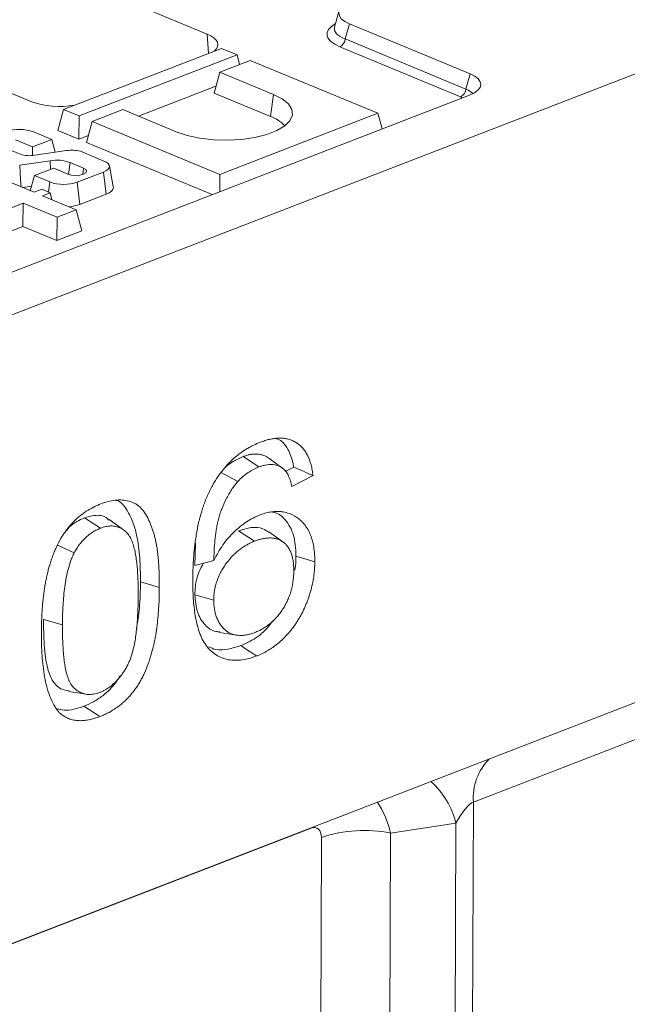
# Model space of a CAD drawing. Units: millimetres. Extents: x -477 to 11211, y -31 to 3696.
# Drawn here: x 3210 to 3323, y 1608 to 1792 of the extents above; entities that cross this region are included whole.
import ezdxf

# ---------------------------------------------------------------- set-up
doc = ezdxf.new("R2010")
doc.units = ezdxf.units.MM
doc.header["$LTSCALE"] = 10

msp = doc.modelspace()

# ---------------------------------------------------------------- linework, layer by layer
at = {"color": 7, "linetype": 'Continuous', "lineweight": 15}
for p, q in [((3964.019, 2029.168), (2940.086, 1633.325)), ((2939.642, 1515.522), (3963.576, 1911.365)), ((3244.634, 1789.452), (3172.896, 1819.219)), ((3140.13, 1806.552), (3211.868, 1776.785)), ((3269.301, 1793.638), (3268.492, 1790.711)), ((3271.27, 1791.36), (3270.485, 1788.522)), ((3293.835, 1781.997), (3271.27, 1791.36)), ((3244.914, 1785.814), (3244.634, 1789.452)), ((3270.485, 1788.522), (3293.05, 1779.159)), ((3247.342, 1786.752), (3217.808, 1775.335)), ((3250.239, 1785.55), (3247.342, 1786.752)), ((3292.037, 1777.687), (3269.472, 1787.05)), ((3220.705, 1774.133), (3250.239, 1785.55)), ((3250.239, 1785.55), (3250.721, 1783.752)), ((3252.715, 1784.523), (3247.02, 1782.322)), ((3276.591, 1774.616), (3252.715, 1784.523)), ((3247.02, 1782.322), (3245.937, 1778.404)), ((3247.02, 1782.322), (3257.038, 1778.165)), ((3293.05, 1779.159), (3293.835, 1781.997)), ((3231.819, 1774.086), (3246.29, 1779.68)), ((3293.698, 1778.013), (3078.517, 1694.825)), ((3245.937, 1778.404), (3256.482, 1774.029)), ((3257.038, 1778.165), (3256.482, 1774.029)), ((3217.808, 1775.335), (3216.725, 1771.417)), ((3217.808, 1775.335), (3220.705, 1774.133)), ((3220.705, 1774.133), (3220.676, 1769.778)), ((3228.875, 1775.307), (3223.181, 1773.105)), ((3238.893, 1771.15), (3228.875, 1775.307)), ((3247.057, 1763.198), (3276.591, 1774.616)), ((3276.591, 1774.616), (3277.372, 1771.701)), ((3223.181, 1773.105), (3222.097, 1769.188)), ((3223.181, 1773.105), (3247.057, 1763.198)), ((3215.59, 1769.731), (3212.191, 1771.142)), ((3216.725, 1771.417), (3220.676, 1769.778)), ((3220.676, 1769.778), (3222.45, 1770.464)), ((3209.689, 1766.959), (3205.93, 1768.519)), ((3208.851, 1769.648), (3211.998, 1768.342)), ((3211.998, 1768.342), (3211.987, 1766.717)), ((3211.998, 1768.342), (3215.59, 1769.731)), ((3215.59, 1769.731), (3216.235, 1767.324)), ((3222.097, 1769.188), (3245.622, 1759.427)), ((3218.36, 1767.634), (3212.463, 1766.775)), ((3225.353, 1765.68), (3220.948, 1767.508)), ((3212.296, 1759.849), (3198.157, 1765.716)), ((3209.606, 1764.923), (3215.291, 1765.746)), ((3215.291, 1765.746), (3215.391, 1764.131)), ((3219.021, 1765.428), (3218.723, 1763.213)), ((3219.021, 1765.428), (3221.548, 1764.38)), ((3227.106, 1760.87), (3226.367, 1764.776)), ((3212.376, 1762.966), (3211.594, 1760.14)), ((3215.968, 1764.354), (3212.376, 1762.966)), ((3212.376, 1762.966), (3215.248, 1761.774)), ((3218.627, 1763.251), (3215.968, 1764.354)), ((3220.363, 1761.729), (3225.283, 1763.631)), ((3221.548, 1764.38), (3221.387, 1763.183)), ((3225.283, 1763.631), (3225.795, 1759.486)), ((3247.057, 1763.198), (3247.035, 1759.973)), ((3210.123, 1760.751), (3211.832, 1760.998)), ((3215.248, 1761.774), (3214.995, 1759.891)), ((3220.363, 1761.729), (3220.875, 1757.584)), ((3213.746, 1760.41), (3212.296, 1759.849)), ((3215.291, 1759.768), (3213.746, 1760.41)), ((3213.841, 1759.208), (3215.291, 1759.768)), ((3220.185, 1756.576), (3213.841, 1759.208)), ((3215.291, 1759.768), (3215.641, 1758.461)), ((3220.875, 1757.584), (3225.795, 1759.486)), ((3208.171, 1757.016), (3210.249, 1757.819)), ((3210.249, 1757.819), (3210.22, 1753.465)), ((3210.249, 1757.819), (3216.593, 1755.187)), ((3216.593, 1755.187), (3220.185, 1756.576)), ((3220.185, 1756.576), (3221.239, 1752.64)), ((3208.142, 1752.661), (3210.22, 1753.465)), ((3210.22, 1753.465), (3216.564, 1750.832)), ((3216.593, 1755.187), (3216.564, 1750.832)), ((3216.564, 1750.832), (3221.239, 1752.64)), ((3251.362, 1710.399), (3254.35, 1708.467)), ((3256.215, 1710.083), (3258.834, 1708.19)), ((3247.129, 1707.513), (3250.382, 1705.771)), ((3260.837, 1708.455), (3259.247, 1707.637)), ((3264.457, 1706.845), (3260.517, 1704.819)), ((3221.708, 1698.935), (3224.693, 1697.002)), ((3228.99, 1696.71), (3226.354, 1698.613)), ((3250.506, 1696.496), (3253.492, 1694.563)), ((3258.832, 1694.429), (3256.2, 1696.33)), ((3216.673, 1693.821), (3219.797, 1692.423)), ((3242.463, 1694.23), (3242.346, 1690.018)), ((3242.346, 1690.018), (3245.915, 1690.99)), ((3242.357, 1684.556), (3245.887, 1683.525)), ((3214.065, 1679.957), (3217.595, 1678.926)), ((3383.816, 1680.343), (3294.432, 1645.788)), ((3246.993, 1677.525), (3250.191, 1677.005)), ((3221.627, 1663.715), (3224.609, 1661.781)), ((3294.432, 1645.788), (3292.535, 1141.977)), ((3291.182, 1641.826), (3278.956, 1639.978)), ((3289.3, 1141.777), (3291.182, 1641.826)), ((3264.1, 1640.894), (3087.239, 1572.522)), ((3278.956, 1639.978), (3277.604, 1280.903)), ((3264.663, 1280.103), (3266.015, 1639.178))]:
    msp.add_line(p, q, dxfattribs=at)
at = {"color": 7, "linetype": 'Continuous', "lineweight": 15, "flags": 128}
for points in [[(3257.038, 1778.165), (3258.675, 1777.327), (3259.844, 1776.372), (3260.493, 1775.342), (3260.596, 1774.283), (3260.146, 1773.239), (3259.164, 1772.258), (3257.692, 1771.382), (3255.795, 1770.649), (3253.556, 1770.091), (3251.073, 1769.732), (3248.454, 1769.589), (3245.814, 1769.667), (3243.268, 1769.964), (3240.926, 1770.465), (3238.893, 1771.15)], [(3225.283, 1763.631), (3225.74, 1763.847), (3226.083, 1764.094), (3226.298, 1764.364), (3226.377, 1764.646), (3226.317, 1764.93), (3226.121, 1765.203), (3225.795, 1765.457), (3225.353, 1765.68)], [(3221.548, 1764.38), (3221.98, 1764.111), (3222.125, 1763.798), (3221.959, 1763.487), (3221.508, 1763.226), (3220.841, 1763.055), (3220.059, 1762.999), (3219.282, 1763.068), (3218.627, 1763.251)], [(3225.795, 1759.486), (3226.348, 1759.746), (3226.762, 1760.046), (3227.022, 1760.372), (3227.118, 1760.713), (3227.106, 1760.87)], [(3261.26, 1691.76), (3262.319, 1691.451), (3263.378, 1691.142), (3264.79, 1690.731)], [(3232.181, 1686.946), (3233.24, 1686.636), (3234.299, 1686.327), (3235.711, 1685.914)], [(3250.927, 1675.042), (3251.822, 1674.462), (3252.716, 1673.882), (3253.909, 1673.108)], [(3218.816, 1666.469), (3220.417, 1666.209), (3222.019, 1665.948)]]:
    msp.add_lwpolyline(points, dxfattribs=at)
at = {"color": 7, "linetype": 'Continuous', "lineweight": 15}
for centre, radius, start, end in [((3268.636, 1788.71), 1.859, 296.7501, 354.18938), ((3291.201, 1779.347), 1.859, 296.7501, 354.18938), ((3254.31, 1767.734), 6.659, 42.97, 70.96976), ((3209.57, 1763.864), 7.736, 70.19753, 108.80947), ((3211.468, 1772.74), 6.048, 252.90119, 279.47424), ((3219.362, 1761.572), 6.144, 75.03403, 99.37979), ((3216.551, 1758.494), 7.361, 70.38981, 99.85878), ((3217.869, 1769.052), 7.736, 250.19753, 288.80947), ((3218.212, 1764.939), 7.823, 274.48942, 289.90774), ((3304.887, 1646.517), 10.481, 135.87835, 183.99122), ((3276.254, 1638.163), 15.371, 13.78638, 48.16737), ((3273.984, 1615.336), 25.139, 78.59254, 108.48201)]:
    msp.add_arc(centre, radius, start, end, dxfattribs=at)
for centre, major_axis, ratio, start_param, end_param in [((3276.621, 1793.307), (7.361, -0.03), 0.3887085, 2.359533, 3.9001711), ((3275.894, 1789.386), (8.834, -0.036), 0.3887085, 2.5277161, 3.9001711), ((3275.899, 1790.695), (7.448, 0.34), 0.3829157, 3.0173012, 3.8812698), ((3239.493, 1787.476), (7.162, -0.027), 0.3995128, 5.8354702, 7.0550246), ((3288.484, 1780.051), (7.361, -0.03), 0.3887085, 5.5011256, 7.0417637), ((3287.757, 1776.13), (5.889, -0.024), 0.3887085, 0.6606029, 0.7585784), ((3287.761, 1777.439), (7.272, -0.403), 0.3929473, 0.4494484, 0.7786214), ((3216.981, 1778.772), (7.143, -0.027), 0.4017067, 3.9160784, 5.1356328), ((3271.804, 1634.703), (-0.6, 14.332), 0.5474988, 5.0662923, 5.568653), ((3292.418, 1640.897), (2.532, 4.904), 0.2764074, 0.3022599, 1.5239904), ((3263.834, 1638.01), (1.362, 2.894), 0.5884299, 5.3820113, 6.8355614)]:
    msp.add_ellipse(centre, major_axis=major_axis, ratio=ratio, start_param=start_param, end_param=end_param, dxfattribs=at)
for points, knots in [([(3209.606, 1764.923), (3209.684, 1763.678), (3209.762, 1762.432), (3209.84, 1761.187), (3209.847, 1761.078), (3209.854, 1760.969), (3209.861, 1760.86)], [0, 0, 0, 0, 0.0027041082, 0.0027041082, 0.0027041082, 0.0029407728, 0.0029407728, 0.0029407728, 0.0029407728]), ([(3245.772, 1705.222), (3246.059, 1705.702), (3246.346, 1706.182), (3246.962, 1707.098), (3247.29, 1707.535), (3247.968, 1708.374), (3248.318, 1708.775), (3249.044, 1709.526), (3249.418, 1709.877), (3250.561, 1710.864), (3251.351, 1711.435), (3252.355, 1712.029), (3252.556, 1712.142), (3252.96, 1712.356), (3253.162, 1712.457), (3253.77, 1712.743), (3254.176, 1712.912), (3254.582, 1713.082)], [0, 0, 0, 0, 0.125, 0.125, 0.25, 0.25, 0.375, 0.375, 0.5, 0.5, 0.75, 0.75, 0.8125, 0.8125, 0.875, 0.875, 1, 1, 1, 1]), ([(3254.582, 1713.082), (3254.873, 1713.188), (3255.164, 1713.295), (3255.6, 1713.436), (3255.745, 1713.48), (3256.035, 1713.56), (3256.18, 1713.596), (3256.613, 1713.695), (3256.9, 1713.746), (3257.47, 1713.823), (3257.754, 1713.849), (3258.175, 1713.865), (3258.314, 1713.866), (3258.59, 1713.858), (3258.727, 1713.849), (3259.135, 1713.81), (3259.403, 1713.77), (3259.927, 1713.652), (3260.183, 1713.574), (3260.678, 1713.378), (3260.918, 1713.261), (3261.613, 1712.859), (3262.044, 1712.523), (3262.615, 1711.904), (3262.792, 1711.678), (3263.121, 1711.193), (3263.274, 1710.936), (3263.69, 1710.12), (3263.914, 1709.518), (3264.172, 1708.554), (3264.244, 1708.222), (3264.363, 1707.542), (3264.41, 1707.194), (3264.457, 1706.845)], [0, 0, 0, 0, 0.0625, 0.0625, 0.09375, 0.09375, 0.125, 0.125, 0.1875, 0.1875, 0.25, 0.25, 0.28125, 0.28125, 0.3125, 0.3125, 0.375, 0.375, 0.4375, 0.4375, 0.5, 0.5, 0.625, 0.625, 0.6875, 0.6875, 0.75, 0.75, 0.875, 0.875, 0.9375, 0.9375, 1, 1, 1, 1]), ([(3257.527, 1713.772), (3257.631, 1713.746), (3258.582, 1713.511), (3259.811, 1711.922), (3260.6, 1709.895), (3260.802, 1708.668), (3260.837, 1708.455)], [0, 0, 0, 0, 0.0548455, 0.5049825, 0.9140564, 1, 1, 1, 1]), ([(3251.362, 1710.399), (3250.743, 1710.115), (3249.708, 1709.641), (3248.557, 1708.844), (3248.05, 1708.365), (3247.924, 1708.246)], [0, 0, 0, 0, 0.52857563, 0.8831933, 1, 1, 1, 1]), ([(3256.215, 1710.083), (3256.207, 1710.088), (3256.2, 1710.093), (3256.192, 1710.098), (3256.037, 1710.202), (3255.871, 1710.314), (3255.505, 1710.509), (3255.318, 1710.586), (3254.942, 1710.717), (3254.747, 1710.772), (3254.343, 1710.85), (3254.137, 1710.873), (3253.721, 1710.891), (3253.51, 1710.886), (3253.085, 1710.851), (3252.872, 1710.821), (3252.55, 1710.759), (3252.442, 1710.736), (3252.225, 1710.683), (3252.116, 1710.653), (3251.789, 1710.553), (3251.578, 1710.477), (3251.375, 1710.404), (3251.371, 1710.403), (3251.366, 1710.401), (3251.362, 1710.399)], [-0.0059843, -0.0059843, -0.0059843, -0.0059843, 0, 0, 0, 0.125, 0.125, 0.25, 0.25, 0.375, 0.375, 0.5, 0.5, 0.625, 0.625, 0.75, 0.75, 0.8125, 0.8125, 0.875, 0.875, 1, 1, 1, 1.0026736, 1.0026736, 1.0026736, 1.0026736]), ([(3254.35, 1708.467), (3254.007, 1708.323), (3253.665, 1708.179), (3252.985, 1707.83), (3252.648, 1707.623), (3251.979, 1707.171), (3251.648, 1706.927), (3251.005, 1706.379), (3250.694, 1706.075), (3250.382, 1705.771)], [0, 0, 0, 0, 0.25, 0.25, 0.5, 0.5, 0.75, 0.75, 1, 1, 1, 1]), ([(3258.834, 1708.19), (3258.678, 1708.295), (3258.522, 1708.399), (3258.194, 1708.574), (3258.022, 1708.645), (3257.671, 1708.768), (3257.492, 1708.818), (3257.123, 1708.889), (3256.934, 1708.911), (3256.55, 1708.927), (3256.355, 1708.923), (3255.961, 1708.89), (3255.762, 1708.862), (3255.462, 1708.805), (3255.361, 1708.783), (3255.16, 1708.733), (3255.059, 1708.706), (3254.755, 1708.613), (3254.552, 1708.54), (3254.35, 1708.467)], [0, 0, 0, 0, 0.125, 0.125, 0.25, 0.25, 0.375, 0.375, 0.5, 0.5, 0.625, 0.625, 0.75, 0.75, 0.8125, 0.8125, 0.875, 0.875, 1, 1, 1, 1]), ([(3260.517, 1704.819), (3260.43, 1705.155), (3260.343, 1705.49), (3260.193, 1705.976), (3260.139, 1706.135), (3260.024, 1706.446), (3259.962, 1706.598), (3259.829, 1706.892), (3259.757, 1707.035), (3259.604, 1707.307), (3259.521, 1707.437), (3259.388, 1707.618), (3259.342, 1707.676), (3259.246, 1707.787), (3259.196, 1707.84), (3259.045, 1707.995), (3258.939, 1708.093), (3258.834, 1708.19)], [0, 0, 0, 0, 0.25, 0.25, 0.375, 0.375, 0.5, 0.5, 0.625, 0.625, 0.75, 0.75, 0.8125, 0.8125, 0.875, 0.875, 1, 1, 1, 1]), ([(3260.837, 1708.455), (3261.441, 1708.188), (3262.045, 1707.919), (3262.648, 1707.651), (3263.252, 1707.383), (3263.854, 1707.114), (3264.457, 1706.845)], [0, 0, 0, 0, 0.0015495289, 0.0015495289, 0.0015495289, 0.0030990638, 0.0030990638, 0.0030990638, 0.0030990638]), ([(3250.382, 1705.771), (3250.18, 1705.519), (3249.977, 1705.267), (3249.681, 1704.878), (3249.584, 1704.746), (3249.394, 1704.479), (3249.301, 1704.342), (3249.028, 1703.925), (3248.854, 1703.638), (3248.521, 1703.053), (3248.362, 1702.755), (3247.906, 1701.848), (3247.629, 1701.226), (3247.259, 1700.276), (3247.143, 1699.957), (3246.984, 1699.475), (3246.934, 1699.314), (3246.841, 1698.99), (3246.798, 1698.828), (3246.717, 1698.503), (3246.678, 1698.341), (3246.604, 1698.015), (3246.568, 1697.853), (3246.467, 1697.366), (3246.409, 1697.041), (3246.307, 1696.394), (3246.262, 1696.07), (3246.179, 1695.426), (3246.142, 1695.104), (3246.048, 1694.143), (3246.003, 1693.506), (3245.956, 1692.558), (3245.944, 1692.243), (3245.927, 1691.616), (3245.921, 1691.303), (3245.915, 1690.99)], [0, 0, 0, 0, 0.0625, 0.0625, 0.09375, 0.09375, 0.125, 0.125, 0.1875, 0.1875, 0.25, 0.25, 0.375, 0.375, 0.4375, 0.4375, 0.46875, 0.46875, 0.5, 0.5, 0.53125, 0.53125, 0.5625, 0.5625, 0.625, 0.625, 0.6875, 0.6875, 0.75, 0.75, 0.875, 0.875, 0.9375, 0.9375, 1, 1, 1, 1]), ([(3241.969, 1687.351), (3241.971, 1687.716), (3241.973, 1688.081), (3241.983, 1688.631), (3241.988, 1688.815), (3242, 1689.183), (3242.008, 1689.368), (3242.031, 1689.923), (3242.049, 1690.293), (3242.078, 1690.849), (3242.088, 1691.035), (3242.112, 1691.407), (3242.125, 1691.594), (3242.155, 1691.968), (3242.171, 1692.155), (3242.206, 1692.53), (3242.224, 1692.717), (3242.279, 1693.281), (3242.319, 1693.657), (3242.415, 1694.412), (3242.471, 1694.792), (3242.585, 1695.55), (3242.645, 1695.93), (3242.78, 1696.69), (3242.857, 1697.071), (3243.019, 1697.833), (3243.104, 1698.214), (3243.247, 1698.785), (3243.297, 1698.975), (3243.4, 1699.355), (3243.453, 1699.545), (3243.561, 1699.924), (3243.616, 1700.114), (3243.731, 1700.492), (3243.791, 1700.681), (3243.917, 1701.057), (3243.982, 1701.245), (3244.116, 1701.619), (3244.184, 1701.806), (3244.325, 1702.178), (3244.397, 1702.363), (3244.548, 1702.732), (3244.626, 1702.914), (3244.787, 1703.278), (3244.87, 1703.459), (3245.038, 1703.82), (3245.124, 1703.999), (3245.301, 1704.354), (3245.392, 1704.529), (3245.58, 1704.877), (3245.676, 1705.05), (3245.772, 1705.222)], [0, 0, 0, 0, 0.0625, 0.0625, 0.09375, 0.09375, 0.125, 0.125, 0.1875, 0.1875, 0.21875, 0.21875, 0.25, 0.25, 0.28125, 0.28125, 0.3125, 0.3125, 0.375, 0.375, 0.4375, 0.4375, 0.5, 0.5, 0.5625, 0.5625, 0.625, 0.625, 0.65625, 0.65625, 0.6875, 0.6875, 0.71875, 0.71875, 0.75, 0.75, 0.78125, 0.78125, 0.8125, 0.8125, 0.84375, 0.84375, 0.875, 0.875, 0.90625, 0.90625, 0.9375, 0.9375, 0.96875, 0.96875, 1, 1, 1, 1]), ([(3224.759, 1701.552), (3225.212, 1701.712), (3225.664, 1701.872), (3226.565, 1702.116), (3227.014, 1702.201), (3227.898, 1702.295), (3228.333, 1702.305), (3229.187, 1702.253), (3229.605, 1702.19), (3230.408, 1701.972), (3230.796, 1701.82), (3231.342, 1701.519), (3231.518, 1701.407), (3231.856, 1701.154), (3232.018, 1701.015), (3232.482, 1700.562), (3232.761, 1700.214), (3233.265, 1699.452), (3233.491, 1699.038), (3233.904, 1698.172), (3234.092, 1697.719), (3234.437, 1696.787), (3234.593, 1696.305), (3234.801, 1695.562), (3234.867, 1695.31), (3234.99, 1694.803), (3235.049, 1694.547), (3235.13, 1694.158), (3235.155, 1694.027), (3235.203, 1693.763), (3235.225, 1693.63), (3235.29, 1693.23), (3235.33, 1692.961), (3235.385, 1692.556), (3235.403, 1692.42), (3235.436, 1692.147), (3235.451, 1692.01), (3235.493, 1691.597), (3235.517, 1691.319), (3235.562, 1690.761), (3235.584, 1690.482), (3235.62, 1689.921), (3235.635, 1689.638), (3235.659, 1689.07), (3235.668, 1688.785), (3235.685, 1688.215), (3235.693, 1687.929), (3235.71, 1687.069), (3235.711, 1686.492), (3235.711, 1685.914)], [0, 0, 0, 0, 0.0625, 0.0625, 0.125, 0.125, 0.1875, 0.1875, 0.25, 0.25, 0.3125, 0.3125, 0.34375, 0.34375, 0.375, 0.375, 0.4375, 0.4375, 0.5, 0.5, 0.5625, 0.5625, 0.625, 0.625, 0.65625, 0.65625, 0.6875, 0.6875, 0.703125, 0.703125, 0.71875, 0.71875, 0.75, 0.75, 0.765625, 0.765625, 0.78125, 0.78125, 0.8125, 0.8125, 0.84375, 0.84375, 0.875, 0.875, 0.90625, 0.90625, 0.9375, 0.9375, 1, 1, 1, 1]), ([(3227.71, 1702.21), (3227.762, 1702.197), (3228.618, 1701.982), (3229.677, 1700.495), (3230.79, 1698.218), (3231.655, 1695.253), (3232.149, 1691.477), (3232.17, 1688.458), (3232.181, 1686.946)], [0, 0, 0, 0, 0.0120981, 0.1971393, 0.3543152, 0.5118681, 0.7553867, 1, 1, 1, 1]), ([(3213.657, 1677.388), (3213.662, 1677.968), (3213.667, 1678.549), (3213.691, 1679.425), (3213.703, 1679.718), (3213.728, 1680.306), (3213.743, 1680.6), (3213.775, 1681.19), (3213.792, 1681.485), (3213.831, 1682.076), (3213.854, 1682.373), (3213.906, 1682.968), (3213.935, 1683.266), (3213.998, 1683.863), (3214.031, 1684.163), (3214.104, 1684.762), (3214.144, 1685.063), (3214.233, 1685.664), (3214.282, 1685.966), (3214.385, 1686.57), (3214.439, 1686.872), (3214.554, 1687.477), (3214.616, 1687.779), (3214.751, 1688.384), (3214.823, 1688.687), (3214.977, 1689.291), (3215.058, 1689.593), (3215.231, 1690.196), (3215.324, 1690.496), (3215.521, 1691.094), (3215.625, 1691.392), (3215.841, 1691.985), (3215.955, 1692.28), (3216.195, 1692.865), (3216.323, 1693.155), (3216.722, 1694.014), (3217.012, 1694.574), (3217.485, 1695.383), (3217.649, 1695.648), (3217.989, 1696.164), (3218.165, 1696.415), (3218.709, 1697.148), (3219.095, 1697.607), (3219.698, 1698.244), (3219.903, 1698.449), (3220.318, 1698.843), (3220.529, 1699.032), (3220.958, 1699.388), (3221.176, 1699.555), (3221.614, 1699.875), (3221.835, 1700.028), (3222.501, 1700.462), (3222.95, 1700.723), (3223.627, 1701.067), (3223.853, 1701.173), (3224.306, 1701.369), (3224.532, 1701.461), (3224.759, 1701.552)], [0, 0, 0, 0, 0.0625, 0.0625, 0.09375, 0.09375, 0.125, 0.125, 0.15625, 0.15625, 0.1875, 0.1875, 0.21875, 0.21875, 0.25, 0.25, 0.28125, 0.28125, 0.3125, 0.3125, 0.34375, 0.34375, 0.375, 0.375, 0.40625, 0.40625, 0.4375, 0.4375, 0.46875, 0.46875, 0.5, 0.5, 0.53125, 0.53125, 0.5625, 0.5625, 0.625, 0.625, 0.65625, 0.65625, 0.6875, 0.6875, 0.75, 0.75, 0.78125, 0.78125, 0.8125, 0.8125, 0.84375, 0.84375, 0.875, 0.875, 0.9375, 0.9375, 0.96875, 0.96875, 1, 1, 1, 1]), ([(3254.463, 1699.463), (3254.798, 1699.583), (3255.133, 1699.702), (3255.802, 1699.9), (3256.135, 1699.977), (3256.795, 1700.088), (3257.122, 1700.121), (3257.769, 1700.152), (3258.09, 1700.15), (3258.717, 1700.095), (3259.024, 1700.041), (3259.624, 1699.895), (3259.917, 1699.803), (3260.77, 1699.457), (3261.3, 1699.134), (3262.037, 1698.55), (3262.273, 1698.339), (3262.719, 1697.874), (3262.928, 1697.621), (3263.312, 1697.07), (3263.486, 1696.773), (3263.808, 1696.148), (3263.954, 1695.819), (3264.209, 1695.128), (3264.317, 1694.765), (3264.498, 1694.011), (3264.57, 1693.622), (3264.657, 1693.023), (3264.681, 1692.821), (3264.723, 1692.413), (3264.739, 1692.206), (3264.775, 1691.581), (3264.783, 1691.156), (3264.79, 1690.731)], [0, 0, 0, 0, 0.0625, 0.0625, 0.125, 0.125, 0.1875, 0.1875, 0.25, 0.25, 0.3125, 0.3125, 0.375, 0.375, 0.5, 0.5, 0.5625, 0.5625, 0.625, 0.625, 0.6875, 0.6875, 0.75, 0.75, 0.8125, 0.8125, 0.875, 0.875, 0.90625, 0.90625, 0.9375, 0.9375, 1, 1, 1, 1]), ([(3256.894, 1700.034), (3257.291, 1699.925), (3258.182, 1699.682), (3259.249, 1698.624), (3260.485, 1696.902), (3261.18, 1694.494), (3261.239, 1692.484), (3261.26, 1691.76)], [0, 0, 0, 0, 0.1417874, 0.317665, 0.493225, 0.8176014, 1, 1, 1, 1]), ([(3221.708, 1698.935), (3221.236, 1698.722), (3220.277, 1698.287), (3218.988, 1697.395), (3218.312, 1696.527), (3218.039, 1696.176)], [0, 0, 0, 0, 0.3661136, 0.7439926, 1, 1, 1, 1]), ([(3226.294, 1698.511), (3226.118, 1698.679), (3225.389, 1699.372), (3223.74, 1699.54), (3222.327, 1699.119), (3221.708, 1698.935)], [0, 0, 0, 0, 0.1523534, 0.6289985, 1, 1, 1, 1]), ([(3245.915, 1690.99), (3246.175, 1691.494), (3246.435, 1691.998), (3246.996, 1692.974), (3247.298, 1693.445), (3247.935, 1694.347), (3248.271, 1694.777), (3248.97, 1695.59), (3249.333, 1695.973), (3250.078, 1696.691), (3250.46, 1697.026), (3251.237, 1697.65), (3251.632, 1697.939), (3252.43, 1698.467), (3252.835, 1698.706), (3253.647, 1699.117), (3254.055, 1699.29), (3254.463, 1699.463)], [0, 0, 0, 0, 0.125, 0.125, 0.25, 0.25, 0.375, 0.375, 0.5, 0.5, 0.625, 0.625, 0.75, 0.75, 0.875, 0.875, 1, 1, 1, 1]), ([(3224.693, 1697.002), (3224.464, 1696.908), (3224.235, 1696.813), (3223.893, 1696.648), (3223.779, 1696.588), (3223.552, 1696.462), (3223.439, 1696.395), (3223.101, 1696.183), (3222.878, 1696.029), (3222.438, 1695.694), (3222.221, 1695.515), (3221.905, 1695.222), (3221.801, 1695.119), (3221.596, 1694.908), (3221.496, 1694.799), (3221.196, 1694.467), (3221.001, 1694.237), (3220.629, 1693.751), (3220.452, 1693.495), (3220.116, 1692.967), (3219.956, 1692.695), (3219.797, 1692.423)], [0, 0, 0, 0, 0.125, 0.125, 0.1875, 0.1875, 0.25, 0.25, 0.375, 0.375, 0.5, 0.5, 0.5625, 0.5625, 0.625, 0.625, 0.75, 0.75, 0.875, 0.875, 1, 1, 1, 1]), ([(3231.773, 1684.407), (3231.769, 1685.249), (3231.766, 1686.092), (3231.719, 1687.759), (3231.675, 1688.584), (3231.572, 1689.802), (3231.532, 1690.205), (3231.44, 1691.005), (3231.388, 1691.401), (3231.262, 1692.18), (3231.189, 1692.562), (3231.018, 1693.311), (3230.922, 1693.677), (3230.696, 1694.382), (3230.567, 1694.721), (3230.337, 1695.191), (3230.253, 1695.341), (3230.074, 1695.625), (3229.978, 1695.759), (3229.672, 1696.138), (3229.446, 1696.359), (3229.083, 1696.647), (3228.958, 1696.735), (3228.701, 1696.901), (3228.57, 1696.978), (3228.367, 1697.081), (3228.299, 1697.113), (3228.159, 1697.171), (3228.089, 1697.198), (3227.873, 1697.27), (3227.726, 1697.309), (3227.427, 1697.372), (3227.275, 1697.397), (3226.967, 1697.429), (3226.811, 1697.435), (3226.493, 1697.426), (3226.332, 1697.412), (3226.008, 1697.37), (3225.845, 1697.342), (3225.517, 1697.27), (3225.353, 1697.224), (3225.023, 1697.119), (3224.858, 1697.061), (3224.693, 1697.002)], [0, 0, 0, 0, 0.125, 0.125, 0.25, 0.25, 0.3125, 0.3125, 0.375, 0.375, 0.4375, 0.4375, 0.5, 0.5, 0.5625, 0.5625, 0.59375, 0.59375, 0.625, 0.625, 0.6875, 0.6875, 0.71875, 0.71875, 0.75, 0.75, 0.765625, 0.765625, 0.78125, 0.78125, 0.8125, 0.8125, 0.84375, 0.84375, 0.875, 0.875, 0.90625, 0.90625, 0.9375, 0.9375, 0.96875, 0.96875, 1, 1, 1, 1]), ([(3256.155, 1696.24), (3255.812, 1696.489), (3254.882, 1697.165), (3252.891, 1697.247), (3251.311, 1696.749), (3250.506, 1696.496)], [0, 0, 0, 0, 0.2227255, 0.6039369, 1, 1, 1, 1]), ([(3253.492, 1694.563), (3253.262, 1694.47), (3253.032, 1694.378), (3252.687, 1694.219), (3252.573, 1694.163), (3252.344, 1694.044), (3252.23, 1693.981), (3252.001, 1693.852), (3251.888, 1693.785), (3251.661, 1693.648), (3251.547, 1693.578), (3251.322, 1693.431), (3251.209, 1693.355), (3250.986, 1693.197), (3250.875, 1693.115), (3250.544, 1692.86), (3250.326, 1692.68), (3249.896, 1692.3), (3249.685, 1692.099), (3249.067, 1691.465), (3248.672, 1691.002), (3248.118, 1690.259), (3247.94, 1690.003), (3247.597, 1689.476), (3247.433, 1689.205), (3247.202, 1688.786), (3247.128, 1688.645), (3246.987, 1688.358), (3246.919, 1688.212), (3246.725, 1687.771), (3246.607, 1687.472), (3246.291, 1686.564), (3246.132, 1685.945), (3245.983, 1685.026), (3245.948, 1684.721), (3245.905, 1684.119), (3245.896, 1683.822), (3245.887, 1683.525)], [0, 0, 0, 0, 0.0625, 0.0625, 0.09375, 0.09375, 0.125, 0.125, 0.15625, 0.15625, 0.1875, 0.1875, 0.21875, 0.21875, 0.25, 0.25, 0.3125, 0.3125, 0.375, 0.375, 0.5, 0.5, 0.5625, 0.5625, 0.625, 0.625, 0.65625, 0.65625, 0.6875, 0.6875, 0.75, 0.75, 0.875, 0.875, 0.9375, 0.9375, 1, 1, 1, 1]), ([(3260.851, 1689.051), (3260.847, 1689.346), (3260.842, 1689.641), (3260.811, 1690.221), (3260.784, 1690.505), (3260.704, 1691.059), (3260.652, 1691.328), (3260.526, 1691.85), (3260.452, 1692.103), (3260.274, 1692.582), (3260.171, 1692.807), (3259.999, 1693.127), (3259.938, 1693.231), (3259.812, 1693.43), (3259.745, 1693.525), (3259.534, 1693.797), (3259.381, 1693.962), (3259.058, 1694.261), (3258.887, 1694.396), (3258.529, 1694.634), (3258.341, 1694.737), (3257.953, 1694.91), (3257.752, 1694.981), (3257.339, 1695.093), (3257.127, 1695.132), (3256.694, 1695.178), (3256.473, 1695.186), (3256.026, 1695.175), (3255.8, 1695.155), (3255.458, 1695.107), (3255.343, 1695.089), (3255.114, 1695.046), (3254.999, 1695.023), (3254.768, 1694.972), (3254.653, 1694.944), (3254.421, 1694.882), (3254.306, 1694.848), (3253.958, 1694.736), (3253.725, 1694.65), (3253.492, 1694.563)], [0, 0, 0, 0, 0.0625, 0.0625, 0.125, 0.125, 0.1875, 0.1875, 0.25, 0.25, 0.3125, 0.3125, 0.34375, 0.34375, 0.375, 0.375, 0.4375, 0.4375, 0.5, 0.5, 0.5625, 0.5625, 0.625, 0.625, 0.6875, 0.6875, 0.75, 0.75, 0.8125, 0.8125, 0.84375, 0.84375, 0.875, 0.875, 0.90625, 0.90625, 0.9375, 0.9375, 1, 1, 1, 1]), ([(3219.797, 1692.423), (3219.67, 1692.151), (3219.543, 1691.879), (3219.306, 1691.33), (3219.198, 1691.052), (3218.904, 1690.213), (3218.743, 1689.644), (3218.459, 1688.496), (3218.34, 1687.92), (3218.137, 1686.775), (3218.05, 1686.204), (3217.905, 1685.064), (3217.847, 1684.496), (3217.753, 1683.369), (3217.715, 1682.808), (3217.653, 1681.69), (3217.631, 1681.134), (3217.605, 1680.028), (3217.6, 1679.477), (3217.595, 1678.926)], [0, 0, 0, 0, 0.0625, 0.0625, 0.125, 0.125, 0.25, 0.25, 0.375, 0.375, 0.5, 0.5, 0.625, 0.625, 0.75, 0.75, 0.875, 0.875, 1, 1, 1, 1]), ([(3261.26, 1691.76), (3261.247, 1690.938), (3261.235, 1690.078), (3261.056, 1689.192), (3261.048, 1689.154)], [0, 0, 0, 0, 0.956942, 1, 1, 1, 1]), ([(3243.974, 1690.462), (3243.684, 1689.949), (3242.912, 1688.588), (3242.434, 1686.474), (3242.377, 1685.061), (3242.357, 1684.556)], [0, 0, 0, 0, 0.2794699, 0.7420876, 1, 1, 1, 1]), ([(3253.606, 1677.516), (3253.84, 1677.613), (3254.073, 1677.71), (3254.422, 1677.874), (3254.539, 1677.931), (3254.771, 1678.053), (3254.886, 1678.116), (3255.233, 1678.315), (3255.463, 1678.457), (3255.918, 1678.768), (3256.143, 1678.937), (3256.586, 1679.3), (3256.803, 1679.493), (3257.23, 1679.902), (3257.439, 1680.117), (3257.844, 1680.572), (3258.04, 1680.812), (3258.418, 1681.31), (3258.6, 1681.569), (3258.948, 1682.102), (3259.114, 1682.378), (3259.424, 1682.944), (3259.569, 1683.235), (3259.838, 1683.828), (3259.962, 1684.129), (3260.184, 1684.741), (3260.282, 1685.05), (3260.411, 1685.516), (3260.45, 1685.672), (3260.524, 1685.984), (3260.557, 1686.139), (3260.617, 1686.451), (3260.643, 1686.606), (3260.692, 1686.917), (3260.714, 1687.072), (3260.754, 1687.381), (3260.772, 1687.535), (3260.802, 1687.842), (3260.814, 1687.995), (3260.84, 1688.45), (3260.846, 1688.751), (3260.851, 1689.051)], [0, 0, 0, 0, 0.0625, 0.0625, 0.09375, 0.09375, 0.125, 0.125, 0.1875, 0.1875, 0.25, 0.25, 0.3125, 0.3125, 0.375, 0.375, 0.4375, 0.4375, 0.5, 0.5, 0.5625, 0.5625, 0.625, 0.625, 0.6875, 0.6875, 0.75, 0.75, 0.78125, 0.78125, 0.8125, 0.8125, 0.84375, 0.84375, 0.875, 0.875, 0.90625, 0.90625, 0.9375, 0.9375, 1, 1, 1, 1]), ([(3264.79, 1690.731), (3264.78, 1690.277), (3264.768, 1689.823), (3264.721, 1689.133), (3264.701, 1688.902), (3264.65, 1688.437), (3264.619, 1688.204), (3264.516, 1687.502), (3264.431, 1687.032), (3264.23, 1686.092), (3264.113, 1685.621), (3263.909, 1684.919), (3263.836, 1684.686), (3263.684, 1684.221), (3263.606, 1683.989), (3263.442, 1683.527), (3263.356, 1683.297), (3263.176, 1682.84), (3263.082, 1682.613), (3262.788, 1681.937), (3262.579, 1681.493), (3262.242, 1680.841), (3262.126, 1680.626), (3261.888, 1680.202), (3261.765, 1679.993), (3261.511, 1679.582), (3261.38, 1679.38), (3261.113, 1678.982), (3260.978, 1678.785), (3260.7, 1678.4), (3260.557, 1678.212), (3260.338, 1677.938), (3260.264, 1677.848), (3260.115, 1677.669), (3260.04, 1677.58), (3259.814, 1677.317), (3259.662, 1677.144), (3259.352, 1676.809), (3259.195, 1676.647), (3258.876, 1676.331), (3258.715, 1676.177), (3258.39, 1675.877), (3258.226, 1675.731), (3257.728, 1675.308), (3257.39, 1675.048), (3256.878, 1674.684), (3256.706, 1674.567), (3256.361, 1674.341), (3256.188, 1674.232), (3255.666, 1673.921), (3255.316, 1673.733), (3254.789, 1673.478), (3254.613, 1673.399), (3254.261, 1673.25), (3254.085, 1673.179), (3253.909, 1673.108)], [0, 0, 0, 0, 0.0625, 0.0625, 0.09375, 0.09375, 0.125, 0.125, 0.1875, 0.1875, 0.25, 0.25, 0.28125, 0.28125, 0.3125, 0.3125, 0.34375, 0.34375, 0.375, 0.375, 0.4375, 0.4375, 0.46875, 0.46875, 0.5, 0.5, 0.53125, 0.53125, 0.5625, 0.5625, 0.59375, 0.59375, 0.609375, 0.609375, 0.625, 0.625, 0.65625, 0.65625, 0.6875, 0.6875, 0.71875, 0.71875, 0.75, 0.75, 0.8125, 0.8125, 0.84375, 0.84375, 0.875, 0.875, 0.9375, 0.9375, 0.96875, 0.96875, 1, 1, 1, 1]), ([(3253.909, 1673.108), (3253.457, 1672.948), (3253.006, 1672.788), (3252.105, 1672.535), (3251.657, 1672.442), (3250.77, 1672.318), (3250.332, 1672.288), (3249.47, 1672.3), (3249.047, 1672.341), (3248.223, 1672.49), (3247.822, 1672.602), (3247.053, 1672.907), (3246.685, 1673.099), (3246.157, 1673.436), (3245.985, 1673.556), (3245.65, 1673.811), (3245.487, 1673.947), (3245.015, 1674.383), (3244.724, 1674.712), (3244.195, 1675.441), (3243.957, 1675.84), (3243.535, 1676.695), (3243.35, 1677.15), (3243.02, 1678.095), (3242.876, 1678.585), (3242.629, 1679.598), (3242.526, 1680.12), (3242.348, 1681.182), (3242.272, 1681.721), (3242.149, 1682.815), (3242.101, 1683.37), (3242.03, 1684.493), (3242.008, 1685.06), (3241.98, 1686.202), (3241.975, 1686.777), (3241.969, 1687.351)], [0, 0, 0, 0, 0.0625, 0.0625, 0.125, 0.125, 0.1875, 0.1875, 0.25, 0.25, 0.3125, 0.3125, 0.375, 0.375, 0.40625, 0.40625, 0.4375, 0.4375, 0.5, 0.5, 0.5625, 0.5625, 0.625, 0.625, 0.6875, 0.6875, 0.75, 0.75, 0.8125, 0.8125, 0.875, 0.875, 0.9375, 0.9375, 1, 1, 1, 1]), ([(3235.711, 1685.914), (3235.705, 1685.334), (3235.699, 1684.754), (3235.67, 1683.587), (3235.647, 1683.001), (3235.58, 1681.822), (3235.537, 1681.23), (3235.432, 1680.04), (3235.369, 1679.443), (3235.22, 1678.245), (3235.133, 1677.643), (3234.982, 1676.739), (3234.928, 1676.437), (3234.812, 1675.833), (3234.749, 1675.531), (3234.546, 1674.624), (3234.39, 1674.019), (3234.128, 1673.116), (3234.037, 1672.816), (3233.845, 1672.217), (3233.744, 1671.919), (3233.42, 1671.03), (3233.18, 1670.444), (3232.778, 1669.587), (3232.638, 1669.305), (3232.346, 1668.748), (3232.196, 1668.473), (3231.882, 1667.933), (3231.718, 1667.669), (3231.377, 1667.154), (3231.2, 1666.904), (3230.837, 1666.417), (3230.65, 1666.18), (3230.267, 1665.72), (3230.071, 1665.499), (3229.669, 1665.075), (3229.464, 1664.872), (3229.046, 1664.484), (3228.834, 1664.298), (3228.406, 1663.941), (3228.19, 1663.771), (3227.753, 1663.449), (3227.532, 1663.298), (3226.866, 1662.867), (3226.417, 1662.608), (3225.74, 1662.265), (3225.514, 1662.16), (3225.062, 1661.964), (3224.836, 1661.873), (3224.609, 1661.781)], [0, 0, 0, 0, 0.0625, 0.0625, 0.125, 0.125, 0.1875, 0.1875, 0.25, 0.25, 0.3125, 0.3125, 0.34375, 0.34375, 0.375, 0.375, 0.4375, 0.4375, 0.46875, 0.46875, 0.5, 0.5, 0.5625, 0.5625, 0.59375, 0.59375, 0.625, 0.625, 0.65625, 0.65625, 0.6875, 0.6875, 0.71875, 0.71875, 0.75, 0.75, 0.78125, 0.78125, 0.8125, 0.8125, 0.84375, 0.84375, 0.875, 0.875, 0.9375, 0.9375, 0.96875, 0.96875, 1, 1, 1, 1]), ([(3232.181, 1686.946), (3232.16, 1685.325), (3232.123, 1682.432), (3231.652, 1679.433), (3231.445, 1678.113)], [0, 0, 0, 0, 0.5598958, 1, 1, 1, 1]), ([(3224.626, 1666.312), (3224.791, 1666.382), (3224.956, 1666.452), (3225.285, 1666.603), (3225.449, 1666.685), (3225.94, 1666.957), (3226.263, 1667.172), (3226.895, 1667.661), (3227.204, 1667.932), (3227.652, 1668.376), (3227.799, 1668.53), (3228.085, 1668.851), (3228.225, 1669.018), (3228.633, 1669.535), (3228.892, 1669.898), (3229.38, 1670.656), (3229.61, 1671.05), (3229.918, 1671.665), (3230.015, 1671.874), (3230.195, 1672.297), (3230.278, 1672.512), (3230.508, 1673.161), (3230.638, 1673.601), (3230.866, 1674.48), (3230.965, 1674.921), (3231.139, 1675.801), (3231.214, 1676.24), (3231.344, 1677.116), (3231.399, 1677.553), (3231.495, 1678.423), (3231.536, 1678.857), (3231.642, 1680.153), (3231.693, 1681.013), (3231.756, 1682.718), (3231.764, 1683.563), (3231.773, 1684.407)], [0, 0, 0, 0, 0.03125, 0.03125, 0.0625, 0.0625, 0.125, 0.125, 0.1875, 0.1875, 0.21875, 0.21875, 0.25, 0.25, 0.3125, 0.3125, 0.375, 0.375, 0.40625, 0.40625, 0.4375, 0.4375, 0.5, 0.5, 0.5625, 0.5625, 0.625, 0.625, 0.6875, 0.6875, 0.75, 0.75, 0.875, 0.875, 1, 1, 1, 1]), ([(3242.357, 1684.556), (3242.453, 1683.445), (3242.649, 1681.194), (3244.127, 1678.852), (3245.694, 1677.662), (3246.765, 1677.64), (3247.021, 1677.635)], [0, 0, 0, 0, 0.3048163, 0.6175509, 0.9085889, 1, 1, 1, 1]), ([(3245.887, 1683.525), (3245.894, 1683.216), (3245.901, 1682.907), (3245.934, 1682.456), (3245.949, 1682.308), (3245.989, 1682.017), (3246.013, 1681.874), (3246.068, 1681.592), (3246.099, 1681.454), (3246.165, 1681.18), (3246.2, 1681.044), (3246.276, 1680.779), (3246.317, 1680.648), (3246.405, 1680.392), (3246.452, 1680.267), (3246.602, 1679.902), (3246.716, 1679.67), (3246.962, 1679.229), (3247.094, 1679.02), (3247.522, 1678.43), (3247.848, 1678.091), (3248.574, 1677.546), (3248.973, 1677.337), (3249.818, 1677.05), (3250.267, 1676.973), (3250.96, 1676.952), (3251.195, 1676.96), (3251.669, 1677.001), (3251.909, 1677.035), (3252.391, 1677.13), (3252.633, 1677.193), (3253.119, 1677.344), (3253.363, 1677.43), (3253.606, 1677.516)], [0, 0, 0, 0, 0.0625, 0.0625, 0.09375, 0.09375, 0.125, 0.125, 0.15625, 0.15625, 0.1875, 0.1875, 0.21875, 0.21875, 0.25, 0.25, 0.3125, 0.3125, 0.375, 0.375, 0.5, 0.5, 0.625, 0.625, 0.75, 0.75, 0.8125, 0.8125, 0.875, 0.875, 0.9375, 0.9375, 1, 1, 1, 1]), ([(3214.065, 1679.957), (3214.077, 1678.351), (3214.102, 1675.149), (3214.617, 1671.147), (3215.72, 1668.191), (3217.231, 1666.825), (3218.415, 1666.66), (3218.858, 1666.599)], [0, 0, 0, 0, 0.2752606, 0.5487984, 0.7215268, 0.8957034, 1, 1, 1, 1]), ([(3217.595, 1678.926), (3217.597, 1678.086), (3217.6, 1677.245), (3217.649, 1675.582), (3217.693, 1674.76), (3217.791, 1673.542), (3217.828, 1673.138), (3217.918, 1672.339), (3217.969, 1671.944), (3218.153, 1670.775), (3218.315, 1670.021), (3218.595, 1669.14), (3218.654, 1668.968), (3218.782, 1668.629), (3218.851, 1668.464), (3219, 1668.147), (3219.081, 1667.995), (3219.258, 1667.71), (3219.354, 1667.577), (3219.559, 1667.326), (3219.667, 1667.21), (3219.894, 1666.993), (3220.012, 1666.892), (3220.375, 1666.606), (3220.632, 1666.441), (3221.173, 1666.174), (3221.458, 1666.069), (3222.05, 1665.931), (3222.358, 1665.898), (3222.99, 1665.905), (3223.313, 1665.942), (3223.803, 1666.049), (3223.968, 1666.094), (3224.296, 1666.197), (3224.461, 1666.255), (3224.626, 1666.312)], [0, 0, 0, 0, 0.125, 0.125, 0.25, 0.25, 0.3125, 0.3125, 0.375, 0.375, 0.5, 0.5, 0.53125, 0.53125, 0.5625, 0.5625, 0.59375, 0.59375, 0.625, 0.625, 0.65625, 0.65625, 0.6875, 0.6875, 0.75, 0.75, 0.8125, 0.8125, 0.875, 0.875, 0.9375, 0.9375, 0.96875, 0.96875, 1, 1, 1, 1]), ([(3256.86, 1679.627), (3256.534, 1679.17), (3255.42, 1677.606), (3253.293, 1676.113), (3251.612, 1675.353), (3250.927, 1675.042)], [0, 0, 0, 0, 0.1966719, 0.6724779, 1, 1, 1, 1]), ([(3216.944, 1662.596), (3216.776, 1662.811), (3216.608, 1663.027), (3216.367, 1663.362), (3216.288, 1663.476), (3216.136, 1663.71), (3216.062, 1663.831), (3215.707, 1664.448), (3215.462, 1664.989), (3215.028, 1666.117), (3214.838, 1666.707), (3214.511, 1667.927), (3214.374, 1668.558), (3214.144, 1669.849), (3214.049, 1670.508), (3213.889, 1671.842), (3213.826, 1672.519), (3213.734, 1673.89), (3213.704, 1674.584), (3213.67, 1675.981), (3213.663, 1676.685), (3213.657, 1677.388)], [0, 0, 0, 0, 0.0625, 0.0625, 0.09375, 0.09375, 0.125, 0.125, 0.25, 0.25, 0.375, 0.375, 0.5, 0.5, 0.625, 0.625, 0.75, 0.75, 0.875, 0.875, 1, 1, 1, 1]), ([(3250.927, 1675.042), (3250.136, 1674.802), (3248.559, 1674.323), (3246.453, 1674.099), (3245.363, 1674.629), (3244.928, 1674.84)], [0, 0, 0, 0, 0.3765835, 0.7515993, 1, 1, 1, 1]), ([(3228.375, 1669.381), (3228.173, 1669.045), (3227.275, 1667.554), (3225.518, 1665.873), (3223.403, 1664.483), (3222.219, 1663.971), (3221.627, 1663.715)], [0, 0, 0, 0, 0.1165122, 0.5166204, 0.7579443, 1, 1, 1, 1]), ([(3221.627, 1663.715), (3221.003, 1663.504), (3219.744, 1663.079), (3218.017, 1662.86), (3217.022, 1663.124), (3216.594, 1663.238)], [0, 0, 0, 0, 0.3586391, 0.7241677, 1, 1, 1, 1]), ([(3224.609, 1661.781), (3224.256, 1661.656), (3223.903, 1661.532), (3223.375, 1661.37), (3223.199, 1661.321), (3222.848, 1661.232), (3222.673, 1661.193), (3222.15, 1661.092), (3221.804, 1661.048), (3221.119, 1661.001), (3220.781, 1660.998), (3220.117, 1661.044), (3219.791, 1661.095), (3219.16, 1661.252), (3218.855, 1661.359), (3218.264, 1661.622), (3217.978, 1661.776), (3217.576, 1662.058), (3217.447, 1662.16), (3217.193, 1662.374), (3217.068, 1662.485), (3216.944, 1662.596)], [0, 0, 0, 0, 0.125, 0.125, 0.1875, 0.1875, 0.25, 0.25, 0.375, 0.375, 0.5, 0.5, 0.625, 0.625, 0.75, 0.75, 0.875, 0.875, 0.9375, 0.9375, 1, 1, 1, 1])]:
    msp.add_open_spline(points, degree=3, knots=knots, dxfattribs=at)

doc.saveas('drawing.dxf')
